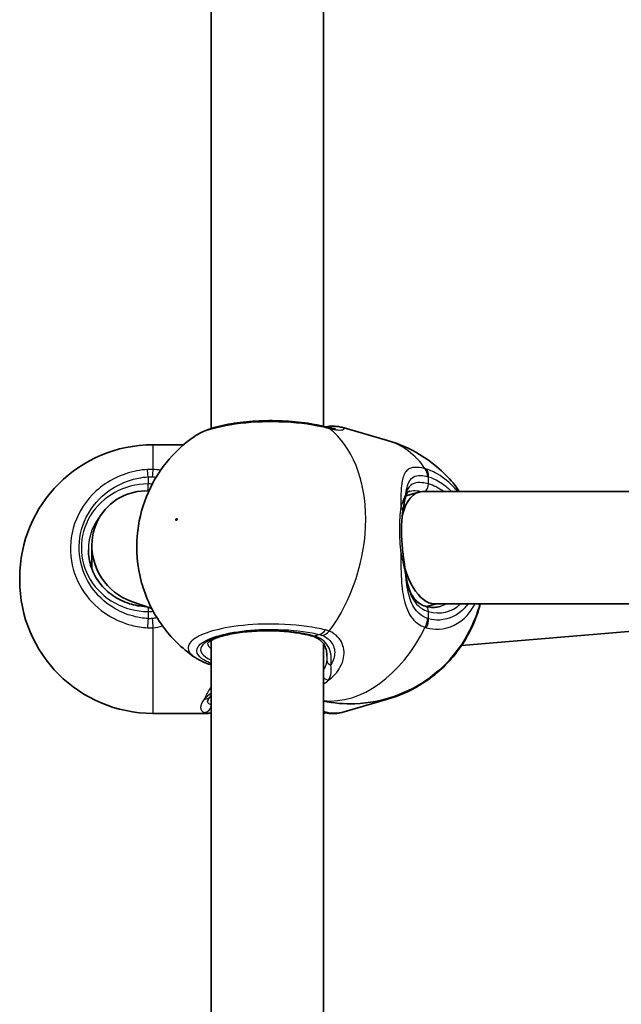
# Model space of a CAD drawing. Units: millimetres. Extents: x -3592 to 3802, y -3541 to 3838.
# Drawn here: x 1194 to 1279, y 264 to 405 of the extents above; entities that cross this region are included whole.
import ezdxf

# ---------------------------------------------------------------- set-up
doc = ezdxf.new("R2010")
doc.units = ezdxf.units.MM
doc.layers.add('Widoczne (ISO)', color=7, linetype='Continuous', lineweight=35)
doc.layers.add('Widoczne wąskie (ISO)', color=7, linetype='Continuous', lineweight=25)

msp = doc.modelspace()

# ---------------------------------------------------------------- linework, layer by layer
at = {"layer": 'Widoczne (ISO)'}
for p, q in [((1220.83, 346.22), (1220.83, 441.44)), ((1236.83, 346.53), (1236.83, 440.98)), ((1239.45, 346.4), (1245.99, 344.51)), ((1212.53, 343.9), (1216.9, 343.9)), ((1250.42, 337.14), (1248.59, 336.62)), ((1327.33, 337.22), (1250.96, 337.22)), ((1203.83, 329.51), (1203.83, 326.2)), ((1193.53, 324.6), (1193.53, 324.9)), ((1212.36, 320.56), (1209.47, 321.57)), ((1252.94, 321.22), (1251.58, 320.83)), ((1327.33, 321.22), (1252.67, 321.22)), ((1256.52, 315.27), (1324.03, 320.91)), ((1220.83, 220.77), (1220.83, 315.99)), ((1236.83, 221.08), (1236.83, 315.53)), ((1239.45, 305.73), (1245.99, 307.61)), ((1212.53, 305.6), (1220.44, 305.6))]:
    msp.add_line(p, q, dxfattribs=at)
for centre, start, end in [((1212.53, 324.9), 90, 180), ((1212.53, 324.6), 180, 270)]:
    msp.add_arc(centre, 19, start, end, dxfattribs=at)
for centre, major_axis, ratio, start_param, end_param in [((1211.83, 329.22), (4.75, -6.69), 0.962155, 2.491585, 4.671535), ((1251.82, 329.22), (-1.13, 7.98), 0.488381, 6.214366, 7.177359), ((1251.82, 329.22), (-1.13, 7.98), 0.488381, 1.896798, 2.677608), ((1211.83, 329.22), (4.75, -6.69), 0.962155, 4.671535, 5.347969), ((1251.82, 329.22), (-1.13, 7.98), 0.488381, 2.677608, 3.072773)]:
    msp.add_ellipse(centre, major_axis=major_axis, ratio=ratio, start_param=start_param, end_param=end_param, dxfattribs=at)
for points, knots in [([(1236.79, 346.54), (1235.71, 346.81), (1234.52, 347.01), (1232.05, 347.28), (1230.8, 347.34), (1228.29, 347.35), (1227.05, 347.3), (1224.65, 347.07), (1223.5, 346.89), (1221.35, 346.41), (1220.37, 346.11), (1219.13, 345.53), (1218.77, 345.33), (1218.44, 345.1)], [0, 0, 0, 0, 0.382111, 0.382111, 0.739997, 0.739997, 1.093997, 1.093997, 1.453715, 1.453715, 1.83385, 1.83385, 2.005654, 2.005654, 2.005654, 2.005654]), ([(1237.28, 346.42), (1237.25, 346.42), (1237.22, 346.43), (1237.16, 346.45), (1237.13, 346.46), (1237.06, 346.47), (1237.03, 346.48), (1236.96, 346.5), (1236.92, 346.51), (1236.86, 346.52), (1236.82, 346.53), (1236.79, 346.54)], [0, 0, 0, 0, 0.0140166, 0.0140166, 0.02803321, 0.02803321, 0.04204981, 0.04204981, 0.05606641, 0.05606641, 0.07008301, 0.07008301, 0.07008301, 0.07008301]), ([(1237.88, 346.54), (1237.83, 346.54), (1237.79, 346.54), (1237.7, 346.53), (1237.65, 346.52), (1237.57, 346.51), (1237.52, 346.5), (1237.43, 346.49), (1237.39, 346.48), (1237.3, 346.46), (1237.26, 346.45), (1237.21, 346.44)], [0.2086675, 0.2086675, 0.2086675, 0.2086675, 0.2364729, 0.2364729, 0.2642782, 0.2642782, 0.2920835, 0.2920835, 0.3198889, 0.3198889, 0.3476942, 0.3476942, 0.3476942, 0.3476942]), ([(1237.28, 346.42), (1237.47, 346.37), (1237.65, 346.33), (1237.95, 346.27), (1238.09, 346.25), (1238.32, 346.22), (1238.41, 346.21), (1238.54, 346.2), (1238.58, 346.21), (1238.58, 346.21)], [0, 0, 0, 0, 0.1004256, 0.1004256, 0.2008513, 0.2008513, 0.3012769, 0.3012769, 0.3989851, 0.3989851, 0.3989851, 0.3989851]), ([(1239.45, 346.4), (1239.34, 346.43), (1239.23, 346.45), (1239.03, 346.49), (1238.93, 346.5), (1238.73, 346.53), (1238.63, 346.54), (1238.42, 346.55), (1238.32, 346.55), (1238.1, 346.55), (1237.99, 346.55), (1237.88, 346.54)], [0.8476099, 0.8476099, 0.8476099, 0.8476099, 0.9034127, 0.9034127, 0.9592155, 0.9592155, 1.0150183, 1.0150183, 1.0708211, 1.0708211, 1.1266238, 1.1266238, 1.1266238, 1.1266238]), ([(1218.44, 345.1), (1216.76, 343.93), (1215.48, 342.66), (1213.18, 339.79), (1212.28, 338.18), (1210.89, 334.74), (1210.44, 332.88), (1210.12, 328.86), (1210.24, 326.68), (1211.46, 322.26), (1212.39, 320.1), (1215.12, 316.42), (1216.6, 314.91), (1218.44, 313.63)], [5.005593, 5.005593, 5.005593, 5.005593, 5.327308, 5.327308, 5.729118, 5.729118, 6.173383, 6.173383, 6.617649, 6.617649, 6.974745, 6.974745, 7.22692, 7.22692, 7.22692, 7.22692]), ([(1256.27, 337.22), (1256.05, 337.53), (1255.81, 337.85), (1254.28, 339.75), (1252.6, 341.29), (1249.16, 343.36), (1247.61, 344.05), (1245.99, 344.51)], [3.815121, 3.815121, 3.815121, 3.815121, 3.8671297, 3.8671297, 4.1308576, 4.1308576, 4.3102411, 4.3102411, 4.3102411, 4.3102411]), ([(1249.16, 337.3), (1249.08, 337.28), (1249.03, 337.25), (1248.94, 337.2), (1248.9, 337.18), (1248.83, 337.11), (1248.8, 337.08), (1248.73, 336.98), (1248.7, 336.92), (1248.64, 336.77), (1248.61, 336.67), (1248.58, 336.57)], [6.6608861, 6.6608861, 6.6608861, 6.6608861, 6.7576066, 6.7576066, 6.8543271, 6.8543271, 6.9510476, 6.9510476, 7.0477681, 7.0477681, 7.1444886, 7.1444886, 7.1444886, 7.1444886]), ([(1248.16, 334.46), (1248.18, 334.64), (1248.21, 334.8), (1248.27, 335.13), (1248.3, 335.28), (1248.36, 335.58), (1248.38, 335.72), (1248.44, 335.99), (1248.47, 336.12), (1248.53, 336.35), (1248.55, 336.46), (1248.58, 336.57)], [0, 0, 0, 0, 0.0695389, 0.0695389, 0.1390777, 0.1390777, 0.2086166, 0.2086166, 0.2781555, 0.2781555, 0.3476944, 0.3476944, 0.3476944, 0.3476944]), ([(1248.16, 334.46), (1248.11, 334.14), (1248.07, 333.8), (1248.01, 333.07), (1247.99, 332.69), (1247.97, 331.9), (1247.97, 331.49), (1247.99, 330.66), (1248.01, 330.24), (1248.07, 329.39), (1248.11, 328.97), (1248.16, 328.54)], [5.754988, 5.754988, 5.754988, 5.754988, 5.8874973, 5.8874973, 6.0200067, 6.0200067, 6.152516, 6.152516, 6.2850254, 6.2850254, 6.4175347, 6.4175347, 6.4175347, 6.4175347]), ([(1203.33, 328.93), (1203.33, 328.09), (1203.47, 327.24), (1204.02, 325.64), (1204.42, 324.87), (1205.47, 323.5), (1206.1, 322.89), (1207.54, 321.89), (1208.35, 321.5), (1209.96, 321), (1210.76, 320.86), (1211.57, 320.84)], [4.712389, 4.712389, 4.712389, 4.712389, 5.026548, 5.026548, 5.340708, 5.340708, 5.654867, 5.654867, 5.969026, 5.969026, 6.251972, 6.251972, 6.251972, 6.251972]), ([(1248.16, 328.54), (1248.19, 328.32), (1248.22, 328.09), (1248.27, 327.65), (1248.3, 327.42), (1248.37, 326.98), (1248.4, 326.76), (1248.46, 326.33), (1248.49, 326.11), (1248.55, 325.69), (1248.57, 325.48), (1248.6, 325.28)], [0, 0, 0, 0, 0.0695389, 0.0695389, 0.1390777, 0.1390777, 0.2086166, 0.2086166, 0.2781555, 0.2781555, 0.3476944, 0.3476944, 0.3476944, 0.3476944]), ([(1248.6, 325.28), (1248.66, 324.81), (1248.75, 324.36), (1248.97, 323.54), (1249.11, 323.16), (1249.43, 322.48), (1249.62, 322.18), (1250.04, 321.66), (1250.27, 321.45), (1250.79, 321.1), (1251.07, 320.97), (1251.39, 320.88)], [5.4023573, 5.4023573, 5.4023573, 5.4023573, 5.5765704, 5.5765704, 5.7507835, 5.7507835, 5.9249966, 5.9249966, 6.0992098, 6.0992098, 6.2734229, 6.2734229, 6.2734229, 6.2734229]), ([(1236.83, 307.35), (1238.34, 307.04), (1239.86, 306.92), (1243.35, 307.04), (1245.25, 307.44), (1248.84, 308.68), (1250.46, 309.58), (1253.46, 311.73), (1254.72, 313.03), (1256.99, 315.93), (1257.86, 317.55), (1258.76, 319.87), (1258.98, 320.54), (1259.16, 321.22)], [1.221446, 1.221446, 1.221446, 1.221446, 1.385337, 1.385337, 1.613853, 1.613853, 1.877996, 1.877996, 2.203243, 2.203243, 2.609028, 2.609028, 2.77103, 2.77103, 2.77103, 2.77103]), ([(1259.2, 321.22), (1259.1, 320.85), (1259, 320.48), (1258.25, 318.16), (1257.23, 316.04), (1254.28, 312.38), (1252.6, 310.83), (1249.16, 308.77), (1247.61, 308.08), (1245.99, 307.61)], [6.596199, 6.596199, 6.596199, 6.596199, 6.6632834, 6.6632834, 7.0087224, 7.0087224, 7.2724503, 7.2724503, 7.4518337, 7.4518337, 7.4518337, 7.4518337]), ([(1251.39, 320.88), (1251.53, 320.84), (1251.68, 320.8), (1251.97, 320.75), (1252.11, 320.73), (1252.39, 320.71), (1252.53, 320.71), (1252.8, 320.72), (1252.94, 320.74), (1253.2, 320.78), (1253.33, 320.81), (1253.46, 320.85)], [4.712389, 4.712389, 4.712389, 4.712389, 4.7928186, 4.7928186, 4.8732481, 4.8732481, 4.9536777, 4.9536777, 5.0341073, 5.0341073, 5.1145369, 5.1145369, 5.1145369, 5.1145369]), ([(1235.28, 316.61), (1234.67, 316.79), (1233.96, 316.94), (1232.36, 317.19), (1231.47, 317.28), (1229.62, 317.38), (1228.65, 317.39), (1226.76, 317.32), (1225.83, 317.24), (1224.13, 317.02), (1223.35, 316.87), (1222.04, 316.52), (1221.5, 316.33), (1220.74, 315.96), (1220.5, 315.78), (1220.34, 315.62), (1220.33, 315.58), (1220.33, 315.58)], [3.141593, 3.141593, 3.141593, 3.141593, 3.433856, 3.433856, 3.739395, 3.739395, 4.049783, 4.049783, 4.360565, 4.360565, 4.667539, 4.667539, 4.96276, 4.96276, 5.228287, 5.228287, 5.372682, 5.372682, 5.372682, 5.372682]), ([(1237.33, 313.76), (1237.33, 314.04), (1237.31, 314.3), (1237.2, 314.8), (1237.11, 315.03), (1236.9, 315.46), (1236.77, 315.65), (1236.45, 316), (1236.26, 316.15), (1235.82, 316.42), (1235.56, 316.53), (1235.28, 316.61)], [5.4958391, 5.4958391, 5.4958391, 5.4958391, 5.6513558, 5.6513558, 5.8068726, 5.8068726, 5.9623894, 5.9623894, 6.1179061, 6.1179061, 6.2734229, 6.2734229, 6.2734229, 6.2734229]), ([(1220.75, 312.55), (1220.57, 312.61), (1220.4, 312.66), (1220.07, 312.79), (1219.91, 312.85), (1219.59, 312.99), (1219.44, 313.06), (1219.14, 313.21), (1219, 313.29), (1218.71, 313.45), (1218.58, 313.54), (1218.44, 313.63)], [0, 0, 0, 0, 0.0681543, 0.0681543, 0.1363087, 0.1363087, 0.204463, 0.204463, 0.2726174, 0.2726174, 0.3407717, 0.3407717, 0.3407717, 0.3407717]), ([(1220.69, 307.96), (1220.63, 307.89), (1220.58, 307.82), (1220.49, 307.68), (1220.45, 307.62), (1220.39, 307.52), (1220.37, 307.47), (1220.34, 307.4), (1220.34, 307.38), (1220.33, 307.36), (1220.33, 307.36), (1220.33, 307.36)], [5.754988, 5.754988, 5.754988, 5.754988, 5.8212443, 5.8212443, 5.8875007, 5.8875007, 5.953757, 5.953757, 6.0200134, 6.0200134, 6.0460679, 6.0460679, 6.0460679, 6.0460679]), ([(1237.2, 305.69), (1237.19, 305.69), (1237.19, 305.69), (1237.16, 305.68), (1237.13, 305.67), (1237.06, 305.65), (1237.03, 305.64), (1236.96, 305.63), (1236.92, 305.62), (1236.87, 305.61), (1236.85, 305.6), (1236.83, 305.6)], [0.01302753, 0.01302753, 0.01302753, 0.01302753, 0.0140166, 0.0140166, 0.02803321, 0.02803321, 0.04204981, 0.04204981, 0.05606641, 0.05606641, 0.06358014, 0.06358014, 0.06358014, 0.06358014]), ([(1237.21, 305.68), (1237.26, 305.67), (1237.3, 305.66), (1237.39, 305.65), (1237.43, 305.64), (1237.52, 305.62), (1237.57, 305.61), (1237.65, 305.6), (1237.7, 305.6), (1237.79, 305.59), (1237.83, 305.58), (1237.88, 305.58)], [0, 0, 0, 0, 0.0278054, 0.0278054, 0.0556107, 0.0556107, 0.0834161, 0.0834161, 0.1112215, 0.1112215, 0.1390269, 0.1390269, 0.1390269, 0.1390269]), ([(1239.45, 305.73), (1239.34, 305.7), (1239.23, 305.67), (1239.03, 305.64), (1238.93, 305.62), (1238.73, 305.6), (1238.63, 305.59), (1238.42, 305.58), (1238.32, 305.58), (1238.1, 305.58), (1237.99, 305.58), (1237.88, 305.58)], [0.8476099, 0.8476099, 0.8476099, 0.8476099, 0.9034127, 0.9034127, 0.9592155, 0.9592155, 1.0150183, 1.0150183, 1.0708211, 1.0708211, 1.1266238, 1.1266238, 1.1266238, 1.1266238])]:
    msp.add_open_spline(points, degree=3, knots=knots, dxfattribs=at)
for points in [[(1237.21, 346.44), (1237.21, 346.44), (1237.2, 346.44), (1237.2, 346.44)], [(1220.83, 312.52), (1220.8, 312.53), (1220.78, 312.54), (1220.75, 312.55)], [(1220.69, 307.96), (1220.73, 308.02), (1220.78, 308.08), (1220.83, 308.15)], [(1220.44, 305.6), (1220.58, 305.6), (1220.71, 305.61), (1220.83, 305.62)], [(1237.21, 305.68), (1237.1, 305.71), (1236.97, 305.74), (1236.83, 305.77)]]:
    msp.add_open_spline(points, degree=3, dxfattribs=at)
at = {"layer": 'Widoczne wąskie (ISO)'}
for p, q in [((1212.53, 343.9), (1212.53, 340.39)), ((1211.83, 339.33), (1211.83, 338.32)), ((1251.82, 338.32), (1251.82, 339.35)), ((1211.83, 337.32), (1211.83, 338.32)), ((1211.83, 320.74), (1211.83, 320.12)), ((1211.83, 320.12), (1211.83, 319.11)), ((1251.82, 319.09), (1251.82, 320.12)), ((1212.53, 317.82), (1212.53, 305.6)), ((1236.3, 316.83), (1235.55, 316.62))]:
    msp.add_line(p, q, dxfattribs=at)
for centre, major_axis, ratio, start_param, end_param in [((1236.3, 344.6), (0.49, 1.94), 0.630425, 5.998702, 6.283185), ((1237.44, 345.47), (-0.225, 0.974), 0.903072, 0, 0.016677), ((1236.79, 344.48), (0.49, 1.94), 0.734489, 5.999896, 6.283185), ((1229.33, 329.38), (5.3, 18.4), 0.677145, 4.206609, 6.022465), ((1238.3, 345.41), (0.864, 0.503), 0.986885, 1.475593, 1.518079), ((1240.69, 326.11), (5.3, 18.4), 0.677145, 5.778938, 6.283185), ((1211.83, 338.75), (-0.13, 2), 0.019229, 5.00392, 5.668516), ((1212.53, 338.75), (0.1, 2), 0.06859, 0.617453, 1.28204), ((1250.24, 338.99), (0.52, 1.93), 0.694672, 5.101632, 5.766218), ((1250.4, 338.94), (0.61, 1.91), 0.670665, 5.132879, 5.797466), ((1211.83, 329.22), (-9.5, 0), 0.957628, 4.712389, 7.853982), ((1251.11, 338.11), (-0.277, -0.961), 0.677145, 0.61296, 1.972944), ((1251.82, 329.22), (-2.63, 9.13), 0.677145, 5.555309, 5.881037), ((1247.61, 336.81), (0.97, -0.243), 0.878134, 0, 0.331036), ((1247.17, 334.61), (0.989, -0.149), 0.607558, 0, 0.885737), ((1211.83, 328.93), (-8.5, 0), 0.957628, 5.585118, 6.283185), ((1247.17, 328.43), (0.993, 0.119), 0.073537, 5.480042, 6.283185), ((1247.61, 325.15), (0.991, 0.132), 0.476483, 6.105386, 6.283185), ((1251.11, 319.92), (0.277, 0.961), 0.677145, 5.114537, 6.283185), ((1251.82, 329.22), (2.63, -9.13), 0.677145, 5.881037, 6.62585), ((1251.11, 329.02), (2.35, -8.17), 0.677145, 0, 0.164676), ((1211.83, 318.54), (-0.13, -2), 0.019229, 4.420858, 5.085454), ((1212.53, 318.54), (0.16, -1.99), 0.030441, 4.417329, 5.081916), ((1250.24, 318.73), (-0.62, -1.9), 0.682153, 1.333331, 1.997917), ((1250.4, 318.69), (-0.5, -1.94), 0.6833, 1.289549, 1.954136), ((1228.83, 314.68), (-9.5, 0), 0.288008, 3.926991, 6.852807), ((1236.3, 318.75), (-0.49, -1.94), 0.630425, 0.380113, 1.044709), ((1240.69, 326.11), (-5.3, -18.4), 0.677145, 0.11322, 1.308543), ((1235.55, 317.57), (-0.277, -0.961), 0.677145, 0, 0.402148), ((1236.79, 318.59), (0.75, 1.85), 0.704706, 3.613789, 4.278376), ((1228.83, 315.64), (-8.5, 0), 0.288008, 0.01664, 0.344701), ((1238.3, 313.15), (-0.993, 0.122), 0.746213, 0.128963, 1.235931), ((1221.37, 314.45), (-0.63, -1.9), 0.720844, 0, 0.063457), ((1237.44, 311.26), (0.706, -0.708), 0.806481, 4.668238, 5.531088), ((1219.9, 308.58), (0.787, -0.617), 0.839515, 5.294491, 6.283185), ((1240.69, 326.02), (5.3, -18.4), 0.677145, 6.143684, 6.283185), ((1219.9, 306.72), (-0.303, -0.953), 0.936105, 0.326978, 1.765333), ((1236.79, 307.65), (0.49, -1.94), 0.734489, 5.978691, 6.215569), ((1237.44, 306.66), (-0.225, -0.974), 0.903072, 0, 0.388995)]:
    msp.add_ellipse(centre, major_axis=major_axis, ratio=ratio, start_param=start_param, end_param=end_param, dxfattribs=at)
msp.add_ellipse((1215.89, 333.25), major_axis=(-0.042, -0.144), ratio=0.677145, dxfattribs=at)
for points, knots in [([(1218.44, 345.1), (1218.67, 345.26), (1218.94, 345.42), (1220.3, 346.06), (1221.8, 346.48), (1225.42, 347.07), (1227.57, 347.23), (1231.93, 347.19), (1234.13, 346.99), (1236.36, 346.55), (1236.75, 346.47), (1237.11, 346.38)], [-2.005654, -2.005654, -2.005654, -2.005654, -1.842753, -1.842753, -1.299703, -1.299703, -0.725375, -0.725375, -0.129537, -0.129537, 0, 0, 0, 0]), ([(1237.11, 346.38), (1237.21, 346.35), (1237.3, 346.33), (1237.49, 346.28), (1237.58, 346.26), (1237.66, 346.24)], [-0.07008301, -0.07008301, -0.07008301, -0.07008301, -0.03504151, -0.03504151, 0, 0, 0, 0]), ([(1237.66, 346.24), (1238.02, 346.15), (1238.35, 346.08), (1239.07, 345.99), (1239.4, 346), (1239.82, 346.1), (1239.83, 346.22), (1239.59, 346.35), (1239.52, 346.37), (1239.45, 346.4)], [0, 0, 0, 0, 0.165681, 0.165681, 0.4307707, 0.4307707, 0.7633729, 0.7633729, 0.8476099, 0.8476099, 0.8476099, 0.8476099]), ([(1237.88, 346.31), (1237.94, 346.43), (1237.96, 346.5), (1237.93, 346.54), (1237.91, 346.54), (1237.88, 346.54)], [0, 0, 0, 0, 0.1506448, 0.1506448, 0.2086675, 0.2086675, 0.2086675, 0.2086675]), ([(1237.88, 346.31), (1238.06, 346.3), (1238.2, 346.29), (1238.38, 346.25), (1238.43, 346.23), (1238.44, 346.21)], [-0.9238247, -0.9238247, -0.9238247, -0.9238247, -0.7633729, -0.7633729, -0.6163446, -0.6163446, -0.6163446, -0.6163446]), ([(1211.75, 340.38), (1211.24, 340.35), (1210.74, 340.28), (1208.08, 339.78), (1206.05, 338.77), (1203.04, 336.03), (1201.97, 334.42), (1200.78, 330.95), (1200.62, 329.11), (1201.18, 325.73), (1201.81, 324.18), (1203.63, 321.55), (1204.79, 320.45), (1207.16, 318.97), (1208.29, 318.48), (1210.22, 317.98), (1210.99, 317.86), (1211.75, 317.81)], [-3.174755, -3.174755, -3.174755, -3.174755, -3.038238, -3.038238, -2.446576, -2.446576, -1.925821, -1.925821, -1.422771, -1.422771, -0.96552, -0.96552, -0.5364, -0.5364, -0.206308, -0.206308, 0, 0, 0, 0]), ([(1212.53, 340.39), (1212.4, 340.39), (1212.27, 340.4), (1212.01, 340.39), (1211.88, 340.39), (1211.75, 340.38)], [-0.07008301, -0.07008301, -0.07008301, -0.07008301, -0.03504151, -0.03504151, 0, 0, 0, 0]), ([(1251.35, 340.49), (1250.97, 340.59), (1250.62, 340.65), (1249.79, 340.71), (1249.36, 340.64), (1248.61, 340.21), (1248.33, 339.78), (1248.02, 338.64), (1247.94, 337.99), (1247.87, 336.55), (1247.86, 335.8), (1247.86, 334.98)], [0, 0, 0, 0, 0.164774, 0.164774, 0.428412, 0.428412, 0.76194, 0.76194, 1.048751, 1.048751, 1.304861, 1.304861, 1.304861, 1.304861]), ([(1251.53, 340.43), (1251.5, 340.44), (1251.47, 340.45), (1251.41, 340.47), (1251.38, 340.48), (1251.35, 340.49)], [-0.02300051, -0.02300051, -0.02300051, -0.02300051, -0.01150026, -0.01150026, 0, 0, 0, 0]), ([(1256, 337.22), (1255.86, 337.38), (1255.72, 337.54), (1254.83, 338.52), (1254.01, 339.2), (1252.62, 340.01), (1252.08, 340.26), (1251.53, 340.43)], [-0.6015513, -0.6015513, -0.6015513, -0.6015513, -0.5387277, -0.5387277, -0.2072029, -0.2072029, 0, 0, 0, 0]), ([(1211.83, 319.11), (1211.15, 319.16), (1210.47, 319.27), (1208.74, 319.71), (1207.72, 320.15), (1205.6, 321.47), (1204.57, 322.46), (1202.93, 324.81), (1202.37, 326.21), (1201.88, 329.24), (1202.02, 330.88), (1203.09, 333.98), (1204.04, 335.43), (1206.73, 337.88), (1208.55, 338.78), (1210.93, 339.24), (1211.38, 339.3), (1211.83, 339.33)], [0, 0, 0, 0, 0.206308, 0.206308, 0.5364, 0.5364, 0.96552, 0.96552, 1.422771, 1.422771, 1.925821, 1.925821, 2.446576, 2.446576, 3.038238, 3.038238, 3.174755, 3.174755, 3.174755, 3.174755]), ([(1211.83, 339.33), (1211.93, 339.33), (1212.03, 339.34), (1212.23, 339.34), (1212.33, 339.34), (1212.43, 339.33)], [0, 0, 0, 0, 0.03504151, 0.03504151, 0.07008301, 0.07008301, 0.07008301, 0.07008301]), ([(1248.6, 336.86), (1248.65, 337.32), (1248.72, 337.74), (1249.01, 338.66), (1249.27, 339.06), (1249.95, 339.48), (1250.33, 339.55), (1251.05, 339.52), (1251.35, 339.47), (1251.68, 339.39)], [-0.970901, -0.970901, -0.970901, -0.970901, -0.7619398, -0.7619398, -0.4284123, -0.4284123, -0.164774, -0.164774, 0, 0, 0, 0]), ([(1251.82, 338.32), (1251.5, 338.41), (1251.2, 338.47), (1250.48, 338.54), (1250.1, 338.51), (1249.38, 338.26), (1249.09, 338), (1248.76, 337.41), (1248.66, 337.15), (1248.6, 336.86)], [6.2734229, 6.2734229, 6.2734229, 6.2734229, 6.4200186, 6.4200186, 6.6545718, 6.6545718, 6.9594909, 6.9594909, 7.1444886, 7.1444886, 7.1444886, 7.1444886]), ([(1251.68, 339.39), (1251.7, 339.38), (1251.72, 339.37), (1251.77, 339.36), (1251.79, 339.35), (1251.82, 339.35)], [0, 0, 0, 0, 0.01150026, 0.01150026, 0.02300051, 0.02300051, 0.02300051, 0.02300051]), ([(1251.82, 339.35), (1252.3, 339.19), (1252.79, 338.97), (1253.92, 338.31), (1254.54, 337.81), (1255.13, 337.22)], [0, 0, 0, 0, 0.2072029, 0.2072029, 0.4890814, 0.4890814, 0.4890814, 0.4890814]), ([(1249.16, 337.3), (1249.16, 337.3), (1249.17, 337.3), (1249.47, 337.38), (1249.82, 337.4), (1250.44, 337.32), (1250.66, 337.27), (1250.88, 337.22)], [-6.6608861, -6.6608861, -6.6608861, -6.6608861, -6.6545718, -6.6545718, -6.4200186, -6.4200186, -6.3103018, -6.3103018, -6.3103018, -6.3103018]), ([(1248.6, 336.86), (1248.52, 336.71), (1248.42, 336.51), (1248.17, 335.92), (1248.01, 335.49), (1247.86, 334.98)], [-0.3476944, -0.3476944, -0.3476944, -0.3476944, -0.194486, -0.194486, 0, 0, 0, 0]), ([(1247.86, 334.98), (1247.74, 334.06), (1247.68, 333.01), (1247.68, 331.9), (1247.68, 331.35), (1247.69, 330.78), (1247.75, 329.63), (1247.8, 329.04), (1247.86, 328.46)], [5.754988, 5.754988, 5.754988, 5.754988, 6.0862698, 6.0862698, 6.0862698, 6.2497027, 6.2497027, 6.4175347, 6.4175347, 6.4175347, 6.4175347]), ([(1247.86, 328.46), (1248.01, 327.78), (1248.17, 327.12), (1248.42, 326.04), (1248.52, 325.59), (1248.6, 325.19)], [0, 0, 0, 0, 0.1944859, 0.1944859, 0.3476944, 0.3476944, 0.3476944, 0.3476944]), ([(1247.86, 328.46), (1247.86, 328.45), (1247.86, 328.45), (1247.87, 327), (1247.88, 325.55), (1248.08, 323.05), (1248.24, 321.98), (1248.85, 320.07), (1249.33, 319.25), (1250.37, 318.31), (1250.84, 318.04), (1251.35, 317.87)], [2.148453, 2.148453, 2.148453, 2.148453, 2.14978, 2.14978, 2.539917, 2.539917, 2.871251, 2.871251, 3.229444, 3.229444, 3.453315, 3.453315, 3.453315, 3.453315]), ([(1248.6, 325.19), (1248.72, 324.18), (1248.95, 323.26), (1249.75, 321.5), (1250.4, 320.75), (1251.43, 320.25), (1251.62, 320.18), (1251.82, 320.12)], [5.4023573, 5.4023573, 5.4023573, 5.4023573, 5.7561789, 5.7561789, 6.1839076, 6.1839076, 6.2734229, 6.2734229, 6.2734229, 6.2734229]), ([(1251.68, 319.13), (1251.24, 319.28), (1250.83, 319.51), (1249.92, 320.33), (1249.49, 321.04), (1248.92, 322.71), (1248.75, 323.65), (1248.63, 324.84), (1248.61, 325.01), (1248.6, 325.19)], [-3.4533149, -3.4533149, -3.4533149, -3.4533149, -3.2294441, -3.2294441, -2.8712508, -2.8712508, -2.5399173, -2.5399173, -2.4824139, -2.4824139, -2.4824139, -2.4824139]), ([(1251.53, 317.82), (1252.14, 317.66), (1252.74, 317.6), (1254.83, 317.69), (1256.23, 318.37), (1257.74, 320.04), (1258.12, 320.6), (1258.44, 321.22)], [-3.268858, -3.268858, -3.268858, -3.268858, -3.039836, -3.039836, -2.451064, -2.451064, -2.216629, -2.216629, -2.216629, -2.216629]), ([(1257.43, 321.22), (1257.29, 321.02), (1257.14, 320.83), (1256.02, 319.59), (1254.77, 318.98), (1252.89, 318.89), (1252.36, 318.95), (1251.82, 319.09)], [2.3548254, 2.3548254, 2.3548254, 2.3548254, 2.4510641, 2.4510641, 3.0398361, 3.0398361, 3.2688585, 3.2688585, 3.2688585, 3.2688585]), ([(1212.43, 319.12), (1212.33, 319.11), (1212.23, 319.1), (1212.03, 319.1), (1211.93, 319.11), (1211.83, 319.11)], [0, 0, 0, 0, 0.03504151, 0.03504151, 0.07008301, 0.07008301, 0.07008301, 0.07008301]), ([(1251.82, 319.09), (1251.79, 319.1), (1251.77, 319.1), (1251.72, 319.12), (1251.7, 319.13), (1251.68, 319.13)], [0, 0, 0, 0, 0.01150026, 0.01150026, 0.02300051, 0.02300051, 0.02300051, 0.02300051]), ([(1211.75, 317.81), (1211.88, 317.8), (1212.01, 317.8), (1212.27, 317.8), (1212.4, 317.81), (1212.53, 317.82)], [-0.07008301, -0.07008301, -0.07008301, -0.07008301, -0.03504151, -0.03504151, 0, 0, 0, 0]), ([(1237.11, 317.51), (1236.73, 317.6), (1236.32, 317.69), (1234.07, 318.13), (1231.88, 318.32), (1227.74, 318.36), (1225.79, 318.23), (1222.39, 317.74), (1220.92, 317.38), (1218.81, 316.55), (1218.11, 316.09), (1217.46, 315.16), (1217.46, 314.69), (1217.94, 314.03), (1218.16, 313.83), (1218.44, 313.63)], [-3.174755, -3.174755, -3.174755, -3.174755, -3.038238, -3.038238, -2.446576, -2.446576, -1.925821, -1.925821, -1.422771, -1.422771, -0.96552, -0.96552, -0.5364, -0.5364, -0.340772, -0.340772, -0.340772, -0.340772]), ([(1220.83, 312.72), (1220.6, 312.82), (1220.38, 312.91), (1219.63, 313.29), (1219.23, 313.59), (1218.71, 314.3), (1218.7, 314.72), (1219.29, 315.56), (1219.92, 315.97), (1221.81, 316.71), (1223.12, 317.03), (1226.17, 317.48), (1227.91, 317.59), (1231.62, 317.56), (1233.57, 317.38), (1235.59, 317), (1235.95, 316.92), (1236.3, 316.83)], [0.085746, 0.085746, 0.085746, 0.085746, 0.206308, 0.206308, 0.5364, 0.5364, 0.96552, 0.96552, 1.422771, 1.422771, 1.925821, 1.925821, 2.446576, 2.446576, 3.038238, 3.038238, 3.174755, 3.174755, 3.174755, 3.174755]), ([(1237.66, 317.33), (1237.58, 317.36), (1237.49, 317.39), (1237.3, 317.45), (1237.21, 317.48), (1237.11, 317.51)], [-0.07008301, -0.07008301, -0.07008301, -0.07008301, -0.03504151, -0.03504151, 0, 0, 0, 0]), ([(1251.35, 317.87), (1251.38, 317.86), (1251.41, 317.85), (1251.47, 317.84), (1251.5, 317.83), (1251.53, 317.82)], [-0.02300051, -0.02300051, -0.02300051, -0.02300051, -0.01150026, -0.01150026, 0, 0, 0, 0]), ([(1237.88, 312.49), (1238.02, 313.22), (1237.98, 313.95), (1237.49, 315.38), (1236.93, 316.03), (1235.93, 316.49), (1235.75, 316.56), (1235.55, 316.62)], [5.4023573, 5.4023573, 5.4023573, 5.4023573, 5.7561789, 5.7561789, 6.1839076, 6.1839076, 6.2734229, 6.2734229, 6.2734229, 6.2734229]), ([(1236.3, 316.83), (1236.37, 316.81), (1236.45, 316.79), (1236.59, 316.75), (1236.65, 316.72), (1236.72, 316.69)], [0, 0, 0, 0, 0.03504151, 0.03504151, 0.07008301, 0.07008301, 0.07008301, 0.07008301]), ([(1236.72, 316.69), (1237.13, 316.52), (1237.48, 316.29), (1238.2, 315.54), (1238.44, 314.94), (1238.45, 313.72), (1238.27, 313.1), (1237.91, 312.52), (1237.89, 312.51), (1237.88, 312.49)], [-3.4062376, -3.4062376, -3.4062376, -3.4062376, -3.1820177, -3.1820177, -2.8232659, -2.8232659, -2.4921733, -2.4921733, -2.482413, -2.482413, -2.482413, -2.482413]), ([(1237.56, 310.35), (1238.27, 310.86), (1238.86, 311.51), (1239.62, 312.91), (1239.81, 313.67), (1239.73, 315.18), (1239.43, 315.92), (1238.57, 316.84), (1238.15, 317.12), (1237.66, 317.33)], [2.148457, 2.148457, 2.148457, 2.148457, 2.492173, 2.492173, 2.823266, 2.823266, 3.182018, 3.182018, 3.406238, 3.406238, 3.406238, 3.406238]), ([(1237.3, 313.17), (1237.26, 312.85), (1237.19, 312.55), (1237.02, 312.1), (1236.94, 311.92), (1236.83, 311.77)], [-0.3476944, -0.3476944, -0.3476944, -0.3476944, -0.1944419, -0.1944419, -0.0908671, -0.0908671, -0.0908671, -0.0908671]), ([(1237.56, 310.35), (1237.77, 310.65), (1237.9, 311), (1237.97, 311.74), (1237.94, 312.1), (1237.88, 312.49)], [0, 0, 0, 0, 0.1944419, 0.1944419, 0.3476944, 0.3476944, 0.3476944, 0.3476944]), ([(1220.83, 309.39), (1220.77, 309.29), (1220.7, 309.2), (1220.31, 308.59), (1220.07, 308.12), (1219.9, 307.69)], [1.0000411, 1.0000411, 1.0000411, 1.0000411, 1.0487512, 1.0487512, 1.3048615, 1.3048615, 1.3048615, 1.3048615]), ([(1219.9, 307.69), (1219.53, 307.19), (1219.33, 306.75), (1219.33, 306.42), (1219.33, 306.25), (1219.38, 306.11), (1219.57, 305.88), (1219.71, 305.79), (1219.9, 305.73)], [5.754988, 5.754988, 5.754988, 5.754988, 6.0862698, 6.0862698, 6.0862698, 6.249703, 6.249703, 6.4175347, 6.4175347, 6.4175347, 6.4175347]), ([(1220.83, 306.82), (1220.67, 306.86), (1220.54, 306.93), (1220.38, 307.11), (1220.34, 307.23), (1220.33, 307.36)], [-6.4153531, -6.4153531, -6.4153531, -6.4153531, -6.249703, -6.249703, -6.0905995, -6.0905995, -6.0905995, -6.0905995]), ([(1219.9, 305.73), (1219.9, 305.73), (1219.9, 305.73), (1220.04, 305.64), (1220.21, 305.61), (1220.44, 305.61)], [2.1485806, 2.1485806, 2.1485806, 2.1485806, 2.1499076, 2.1499076, 2.3503263, 2.3503263, 2.3503263, 2.3503263]), ([(1239.45, 305.73), (1239.25, 305.67), (1238.98, 305.63), (1238.33, 305.62), (1237.97, 305.63), (1237.56, 305.68)], [0.8476099, 0.8476099, 0.8476099, 0.8476099, 1.0626872, 1.0626872, 1.2577806, 1.2577806, 1.2577806, 1.2577806])]:
    msp.add_open_spline(points, degree=3, knots=knots, dxfattribs=at)
for points in [[(1237.91, 346.28), (1237.9, 346.29), (1237.89, 346.3), (1237.88, 346.31)], [(1213.63, 340.28), (1213.27, 340.33), (1212.9, 340.37), (1212.53, 340.39)], [(1212.43, 339.33), (1212.62, 339.32), (1212.8, 339.3), (1212.99, 339.28)], [(1212.43, 338.3), (1212.23, 338.31), (1212.03, 338.32), (1211.83, 338.32)], [(1211.83, 320.12), (1212.08, 320.12), (1212.33, 320.13), (1212.57, 320.16)], [(1213.12, 319.22), (1212.89, 319.17), (1212.66, 319.14), (1212.43, 319.12)], [(1212.53, 317.82), (1213, 317.86), (1213.46, 317.94), (1213.91, 318.06)], [(1237.33, 313.77), (1237.33, 313.57), (1237.32, 313.37), (1237.3, 313.17)], [(1236.83, 309.8), (1237.11, 309.96), (1237.35, 310.15), (1237.56, 310.35)], [(1220.83, 308.49), (1220.48, 308.19), (1220.16, 307.93), (1219.9, 307.69)], [(1219.9, 305.73), (1220.16, 305.67), (1220.48, 305.66), (1220.83, 305.7)], [(1237.56, 305.68), (1237.35, 305.73), (1237.11, 305.78), (1236.83, 305.85)], [(1236.89, 305.76), (1236.87, 305.75), (1236.85, 305.75), (1236.83, 305.74)], [(1237.88, 305.58), (1237.82, 305.58), (1237.71, 305.62), (1237.56, 305.68)]]:
    msp.add_open_spline(points, degree=3, dxfattribs=at)

doc.saveas('drawing.dxf')
